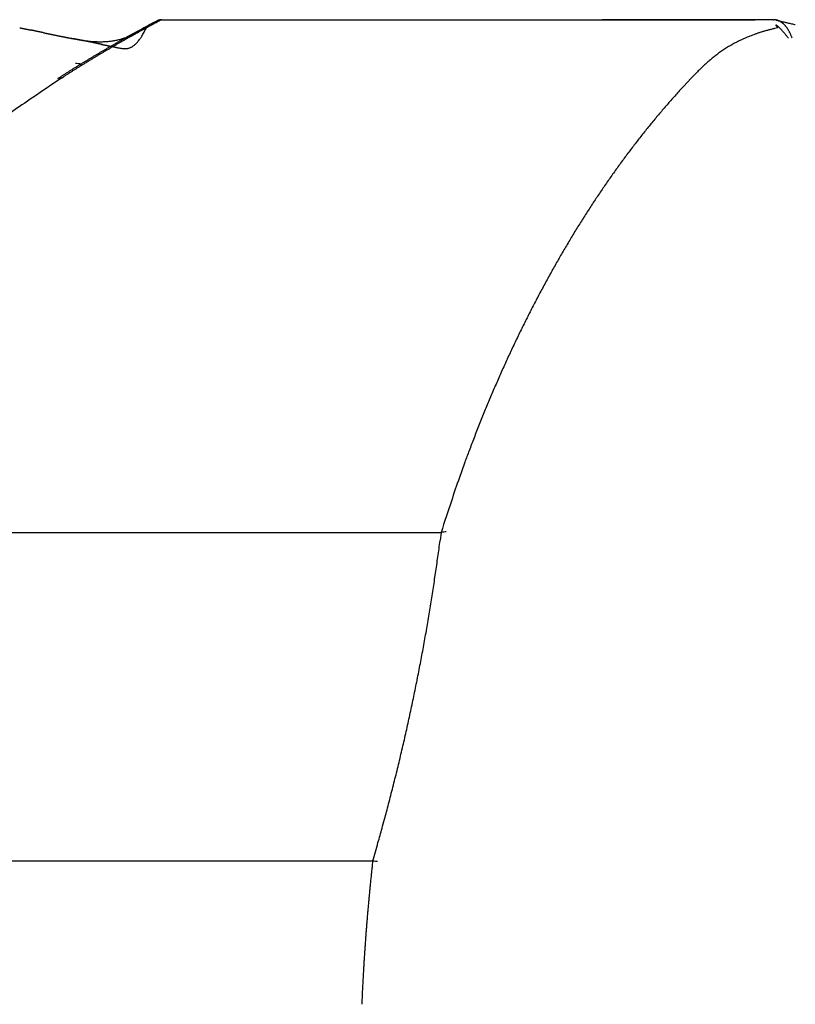
# Model space of a CAD drawing. Units: millimetres. Extents: x -1190 to -2, y 16 to 840.
# Drawn here: x -876 to -875, y 582 to 584 of the extents above; entities that cross this region are included whole.
import ezdxf

# ---------------------------------------------------------------- set-up
doc = ezdxf.new("R2010")
doc.units = ezdxf.units.MM
doc.header["$LTSCALE"] = 4
doc.layers.add('16', color=7, linetype='Continuous')

msp = doc.modelspace()

# ---------------------------------------------------------------- linework, layer by layer
at = {"layer": '16', "linetype": 'Continuous'}
for p, q in [((-875.8266, 583.84062), (-875.82635, 583.84074)), ((-875.81809, 583.84287), (-874.81752, 583.84287)), ((-874.78708, 583.84287), (-875.07548, 583.84287)), ((-874.78708, 583.84287), (-874.81752, 583.84287)), ((-874.78708, 583.84287), (-874.78573, 583.84286)), ((-874.78203, 583.84218), (-874.77566, 583.84066)), ((-876.00342, 583.81795), (-876.00023, 583.8173)), ((-874.77933, 583.82918), (-874.78487, 583.82795)), ((-875.95681, 583.80898), (-875.95232, 583.80806)), ((-875.99347, 583.74354), (-875.9933, 583.74364)), ((-875.99346, 583.74354), (-875.98936, 583.74617)), ((-875.98713, 583.74448), (-875.98296, 583.74715)), ((-874.92515, 583.74448), (-874.93834, 583.73042)), ((-876.67341, 582.97853), (-875.34701, 582.97853)), ((-875.34701, 582.97852), (-875.34877, 582.96476)), ((-875.46247, 582.42404), (-876.86132, 582.42404)), ((-875.46247, 582.42404), (-875.46335, 582.41606))]:
    msp.add_line(p, q, dxfattribs=at)
for centre, radius, start, end in [((-876.02658, 584.103), 0.32774, 302.5751, 304.18301), ((-874.96054, 582.17406), 1.8781, 118.04606, 118.21107), ((-876.14959, 583.9916), 0.3462, 330.66011, 332.52483), ((-873.06754, 578.69367), 5.83793, 118.352932, 118.394649), ((-875.05231, 582.34923), 1.68035, 117.80911, 118.09283), ((-874.97945, 582.22983), 1.81801, 118.07954, 118.25114), ((-873.72508, 579.85667), 4.50424, 117.81152, 117.95025), ((-875.0751, 582.40428), 1.61907, 117.70291, 117.99909), ((-873.80651, 580.01659), 4.32283, 117.73222, 117.87742), ((-875.81231, 583.81294), 0.03114, 116.31819, 116.81191), ((-875.81346, 583.81244), 0.03111, 113.49798, 114.00101), ((-875.81225, 583.81294), 0.03116, 115.38601, 115.896), ((-875.81323, 583.81439), 0.02943, 114.36653, 114.8806), ((-875.81423, 583.81371), 0.02966, 111.54131, 112.06151), ((-875.81304, 583.81525), 0.02872, 114.36018, 114.88695), ((-875.81404, 583.81573), 0.02788, 112.35266, 112.88707), ((-875.815, 583.81617), 0.02711, 110.28514, 110.82695), ((-875.81388, 583.81667), 0.02706, 112.34457, 112.89516), ((-875.81483, 583.81818), 0.0253, 111.09096, 111.65029), ((-875.81576, 583.81768), 0.02545, 108.15021, 108.71969), ((-875.81468, 583.81918), 0.02441, 111.0808, 111.66045), ((-875.8156, 583.81971), 0.0236, 108.88335, 109.47467), ((-875.81647, 583.82022), 0.02284, 106.62596, 107.22906), ((-875.81545, 583.82077), 0.02263, 108.87076, 109.48726), ((-875.81629, 583.82131), 0.02186, 106.61246, 107.24257), ((-875.81711, 583.82276), 0.02024, 104.93239, 105.57784), ((-875.81614, 583.82328), 0.02001, 107.31958, 107.98066), ((-875.81693, 583.82384), 0.01925, 104.91577, 105.59447), ((-875.81766, 583.82438), 0.01855, 102.45586, 103.15267), ((-875.81676, 583.82574), 0.01746, 105.587, 106.30379), ((-875.81824, 583.82625), 0.01662, 100.41574, 101.15285), ((-875.81737, 583.8268), 0.01626, 103.01216, 103.77283), ((-875.81801, 583.82736), 0.01559, 100.39134, 101.17725), ((-875.81789, 583.82857), 0.01442, 100.90475, 101.71512), ((-875.81846, 583.82898), 0.01392, 98.11455, 98.94698), ((-875.81769, 583.8296), 0.01343, 100.87497, 101.7449), ((-875.81888, 583.83036), 0.01251, 95.25039, 96.1708), ((-875.81808, 583.83111), 0.01186, 98.50813, 99.43712), ((-875.81846, 583.83074), 0.01218, 95.55968, 96.45834), ((-875.819, 583.83288), 0.01001, 92.66375, 93.69591), ((-875.81892, 583.83445), 0.00845, 92.36743, 93.65814), ((-875.81862, 583.83283), 0.01008, 92.6674, 93.69226), ((-875.81739, 583.81845), 0.0245, 93.6383, 93.98985), ((-875.81885, 583.83578), 0.00713, 89.23613, 90.76387), ((-875.81881, 583.83713), 0.00578, 86.58627, 89.46387), ((-875.81941, 583.82888), 0.01404, 84.60729, 86.12178), ((-874.78655, 583.81844), 0.02443, 84.98073, 88.08282), ((-874.78662, 583.81925), 0.02362, 81.43596, 84.6371), ((-874.78651, 583.81997), 0.0229, 78.18648, 81.44026), ((-874.78266, 583.83388), 0.00017, 147.00966, 223.871), ((-874.78252, 583.83369), 0.000398, 113.25037, 134.12976), ((-874.7822, 583.8338), 0.000586, 183.67407, 210.53139), ((-874.77774, 583.83532), 0.00528, 200.04857, 203.55425), ((-874.78293, 583.83238), 0.00169, 73.74964, 81.72082), ((-874.77976, 583.83471), 0.0032, 208.13053, 222.44297), ((-874.78422, 583.82994), 0.00444, 61.76463, 66.50266), ((-874.78666, 583.82554), 0.00947, 58.32121, 61.33175), ((-874.77102, 583.84041), 0.0136, 215.29808, 222.73202), ((-874.78648, 583.82002), 0.02285, 74.98324, 78.23176), ((-874.79122, 583.81928), 0.01719, 54.25083, 56.35886), ((-874.79735, 583.81115), 0.02737, 52.18052, 53.77971), ((-874.78648, 583.81997), 0.02289, 71.76604, 75.00512), ((-874.80447, 583.80261), 0.03849, 50.27602, 51.59882), ((-874.81266, 583.79259), 0.05143, 49.26915, 50.39169), ((-874.78673, 583.81974), 0.02319, 68.14665, 71.36011), ((-874.82157, 583.78258), 0.06483, 48.07542, 49.07725), ((-874.78671, 583.81934), 0.02356, 65.38878, 68.56023), ((-874.787, 583.81872), 0.02425, 62.27091, 65.37851), ((-874.78723, 583.81794), 0.02504, 59.59723, 62.62961), ((-873.32073, 589.96197), 6.29184, 256.629883, 256.689874), ((-874.78781, 583.817), 0.02614, 56.61322, 59.5569), ((-874.78856, 583.8159), 0.02748, 53.72237, 56.56872), ((-874.78931, 583.81485), 0.02877, 51.01004, 53.75123), ((-874.79049, 583.81346), 0.03059, 48.30422, 50.93562), ((-874.79167, 583.81171), 0.03268, 46.2789, 48.79818), ((-873.51945, 589.12811), 5.43463, 256.70475, 256.77461), ((-874.79309, 583.81028), 0.03469, 43.79709, 46.20291), ((-874.79477, 583.80853), 0.03712, 41.67134, 43.96537), ((-874.79672, 583.80665), 0.03982, 39.63252, 41.81579), ((-874.79923, 583.80496), 0.04283, 37.16035, 39.23702), ((-873.28084, 590.14088), 6.47513, 256.769465, 256.82836), ((-871.22505, 598.89275), 15.46521, 256.800864, 256.825712), ((-875.18065, 587.9992), 4.26114, 258.12279, 258.14175), ((-875.3077, 587.38778), 3.63666, 258.12116, 258.14338), ((-875.41266, 586.90354), 3.14119, 258.2023, 258.2282), ((-875.48232, 586.54306), 2.77408, 258.11771, 258.14683), ((-875.54355, 586.26232), 2.48675, 258.19889, 258.23161), ((-875.5888, 586.0226), 2.24285, 258.11426, 258.15028), ((-875.63218, 585.82367), 2.03926, 258.1953, 258.2352), ((-875.62206, 585.85059), 2.06768, 258.11273, 258.15181), ((-875.56537, 586.21227), 2.43336, 258.59413, 258.62751), ((-875.45224, 586.66535), 2.89994, 258.20122, 258.22928), ((-875.30443, 587.4933), 3.7407, 258.59996, 258.62168), ((-875.01473, 588.71306), 4.99384, 258.12418, 258.14036), ((-874.43874, 591.77652), 8.11054, 258.605812, 258.615829), ((-872.38141, 601.2303), 17.78506, 258.129997, 258.13454), ((-885.78267, 535.44767), 49.3492, 78.609997, 78.611643), ((-878.26947, 572.81794), 11.23117, 78.526878, 78.534061), ((-877.26696, 577.9612), 5.99142, 78.125526, 78.139011), ((-876.88104, 579.64675), 4.26264, 78.52101, 78.53993), ((-876.69957, 580.6475), 3.24586, 78.11982, 78.14471), ((-876.55004, 581.26396), 2.61189, 78.51503, 78.54591), ((-876.46156, 581.78136), 2.0873, 78.02891, 78.06734), ((-876.425, 581.93357), 1.93082, 78.11135, 78.15319), ((-876.40942, 581.94951), 1.91205, 78.42804, 78.46994), ((-876.45855, 581.79018), 2.07806, 77.94363, 77.98197), ((-876.57444, 581.22106), 2.65884, 78.03304, 78.06321), ((-876.72605, 580.49805), 3.39758, 78.03632, 78.05993), ((-876.96631, 579.23057), 4.68741, 78.35788, 78.37485), ((-877.54635, 576.66204), 7.32031, 77.957356, 77.96824), ((-880.40072, 563.26936), 21.0138, 77.960902, 77.964693), ((-869.28646, 615.61681), 32.50054, 258.046891, 258.049359), ((-874.32501, 592.03214), 8.38384, 258.361621, 258.371111), ((-874.95744, 588.77643), 5.0676, 257.95494, 257.97066), ((-875.28256, 587.24507), 3.50211, 257.95142, 257.97417), ((-875.45861, 586.50541), 2.74206, 258.35186, 258.38087), ((-875.54997, 585.97769), 2.20682, 257.94475, 257.98085), ((-875.62886, 585.66466), 1.88427, 258.34526, 258.38748), ((-875.67959, 585.42306), 1.6374, 258.42453, 258.47346), ((-875.69154, 585.34641), 1.55991, 258.34087, 258.39187), ((-875.67736, 585.40839), 1.62347, 258.34186, 258.39087), ((-875.66396, 585.47868), 1.69502, 258.42536, 258.47263), ((-875.64831, 585.53569), 1.75402, 258.34369, 258.38904), ((-875.63318, 585.6154), 1.83514, 258.42716, 258.47082), ((-874.1341, 592.93888), 9.31052, 258.437743, 258.457717), ((-875.62869, 585.69753), 1.91655, 258.83014, 258.87188), ((-875.59737, 585.76236), 1.98629, 258.34634, 258.38639), ((-875.59112, 585.87378), 2.09675, 258.83193, 258.87009), ((-874.14117, 592.88808), 9.25933, 258.437688, 258.457773), ((-875.55539, 585.96816), 2.19632, 258.43075, 258.46723), ((-875.5466, 586.08523), 2.31283, 258.83371, 258.86831), ((-874.16425, 592.89871), 9.26516, 258.610756, 258.630816), ((-875.52255, 586.2), 2.43008, 258.83455, 258.86747), ((-875.49278, 586.34387), 2.577, 258.83549, 258.86653), ((-874.11565, 592.95173), 9.3268, 258.402333, 258.422211), ((-875.46325, 586.46701), 2.70352, 258.75642, 258.7858), ((-875.42611, 586.66776), 2.90766, 258.83725, 258.86477), ((-875.38877, 586.85001), 3.09369, 258.83808, 258.86394), ((-874.18092, 592.75488), 9.12089, 258.575673, 258.595988), ((-874.8381, 581.94838), 2.13481, 119.00152, 119.13079), ((-875.92405, 583.94357), 0.13846, 290.34762, 291.79784), ((-874.824, 581.94371), 2.14363, 119.18373, 119.31392), ((-874.80829, 581.901), 2.19071, 118.95704, 119.08265), ((-875.92039, 583.93324), 0.12751, 291.99123, 293.61452), ((-875.91371, 583.91701), 0.10996, 293.8148, 295.77797), ((-874.84628, 581.98148), 2.0998, 119.02234, 119.15536), ((-874.74348, 581.78227), 2.32598, 118.82066, 118.93797), ((-875.92559, 583.94696), 0.14211, 294.8404, 296.27953), ((-874.82257, 581.93738), 2.14986, 118.8753, 119.00473), ((-874.83126, 581.93562), 2.1493, 118.61166, 118.7411), ((-876.06057, 584.22172), 0.44823, 296.19949, 296.61623), ((-874.76023, 581.82314), 2.28, 118.73986, 118.86088), ((-874.97782, 582.20753), 1.84042, 118.50566, 118.65988), ((-875.91691, 583.92559), 0.11921, 298.6527, 300.73881), ((-874.84774, 581.98579), 2.09531, 118.64641, 118.78017), ((-874.7679, 581.82479), 2.27695, 118.434, 118.5511), ((-875.91329, 583.9209), 0.11332, 300.37864, 303.87788), ((-875.91269, 583.85148), 0.071, 325.27848, 328.99702), ((-874.98901, 582.24726), 1.79812, 118.53061, 118.69031), ((-872.9945, 578.57128), 5.98238, 118.492559, 118.532886), ((-875.93077, 583.86465), 0.0933, 327.78458, 332.77811), ((-874.79362, 581.88423), 2.2104, 118.36429, 118.48572), ((-874.73094, 583.57377), 0.2596, 111.12085, 112.16802), ((-874.728, 583.56625), 0.26767, 110.09474, 111.12844), ((-874.72586, 583.55877), 0.27542, 108.95398, 109.97776), ((-874.7224, 583.54901), 0.28579, 107.96798, 108.97413), ((-874.71961, 583.53931), 0.29587, 106.9123, 107.90268), ((-874.71615, 583.52908), 0.30666, 106.00163, 106.97588), ((-874.71394, 583.5199), 0.3161, 104.96031, 105.92687), ((-874.70952, 583.50345), 0.33313, 104.02943, 104.96386), ((-874.70365, 583.47802), 0.35923, 103.06803, 103.95548), ((-874.71391, 583.88556), 0.08637, 219.02063, 220.75853), ((-874.83088, 583.77289), 0.07826, 46.83727, 47.74395), ((-874.83929, 583.76371), 0.09071, 46.07287, 46.92622), ((-874.84835, 583.75532), 0.10304, 44.87645, 45.68253), ((-874.8551, 583.7479), 0.11306, 44.34599, 45.13076), ((-874.86231, 583.74146), 0.12273, 43.37864, 44.14141), ((-874.86753, 583.73614), 0.13017, 42.74221, 43.50203), ((-874.87325, 583.73102), 0.13784, 41.9396, 42.69285), ((-874.87682, 583.72773), 0.1427, 41.20228, 41.96454), ((-874.87946, 583.72529), 0.1463, 40.4722, 41.23855), ((-874.8815, 583.72375), 0.14885, 39.62957, 40.41372), ((-874.88272, 583.72293), 0.15031, 38.77537, 39.57194), ((-874.88269, 583.7221), 0.1508, 38.20753, 39.02935), ((-874.8015, 583.80261), 0.04606, 35.8112, 37.78409), ((-874.88339, 583.72255), 0.15108, 37.06924, 37.91045), ((-874.80402, 583.80079), 0.04917, 33.93793, 35.81273), ((-874.80752, 583.79858), 0.05332, 32.03256, 33.8121), ((-874.8107, 583.7963), 0.05722, 30.58459, 32.27454), ((-874.81452, 583.79399), 0.06169, 29.02411, 30.63006), ((-874.81823, 583.79167), 0.06605, 27.69016, 29.21951), ((-874.82254, 583.78957), 0.07085, 26.12568, 27.57595), ((-874.82781, 583.78655), 0.07691, 25.04431, 26.4171), ((-874.83209, 583.78477), 0.08154, 23.58276, 24.90059), ((-874.83574, 583.78295), 0.08562, 22.44045, 23.72078), ((-874.84362, 583.77998), 0.09403, 21.0987, 22.28564), ((-875.34092, 587.08555), 3.33404, 258.83901, 258.86301), ((-875.29195, 587.32681), 3.58021, 258.83984, 258.86218), ((-874.27464, 592.24764), 8.60513, 258.539928, 258.561396), ((-875.22772, 587.61759), 3.87793, 258.76087, 258.78135), ((-875.19074, 587.98031), 4.24106, 259.24472, 259.26356), ((-875.22512, 587.60948), 3.87062, 258.73568, 258.78352), ((-875.06907, 588.43612), 4.71168, 258.84252, 258.8595), ((-874.96991, 588.89473), 5.18081, 258.76344, 258.77878), ((-874.87193, 589.63776), 5.92891, 259.247405, 259.260881), ((-875.63686, 585.51577), 1.73682, 258.67179, 258.77809), ((-874.66822, 590.44846), 6.76354, 258.845096, 258.856925), ((-874.48032, 591.62886), 7.95812, 259.172004, 259.181973), ((-875.75281, 584.95396), 1.16318, 258.99486, 259.15339), ((-874.11385, 593.17816), 9.54893, 258.766948, 258.775268), ((-873.66455, 595.96992), 12.37516, 259.250915, 259.257371), ((-875.81227, 584.64), 0.84364, 259.10681, 259.32459), ((-872.74943, 600.03651), 16.54167, 258.768707, 258.773509), ((-870.89184, 610.36979), 27.03954, 259.175522, 259.178456), ((-875.84205, 584.47971), 0.68062, 259.28883, 259.55945), ((-864.27783, 644.95876), 62.25518, 259.1763516, 259.1776259), ((-901.6896, 454.24248), 132.09695, 78.7708075, 78.7714089), ((-882.53066, 549.46771), 34.9647, 79.175854, 79.178123), ((-875.86668, 584.35649), 0.55498, 259.75425, 260.08455), ((-879.55022, 565.18826), 18.96414, 79.096656, 79.100809), ((-878.61545, 570.44651), 13.62422, 78.768193, 78.774024), ((-875.88001, 584.28147), 0.47878, 260.1108, 260.49444), ((-877.88908, 573.7988), 10.19483, 79.094869, 79.102596), ((-877.54188, 575.59432), 8.36605, 79.094025, 79.10344), ((-875.89168, 584.2156), 0.41189, 260.5814, 261.02529), ((-877.32449, 576.9785), 6.9659, 78.684406, 78.695729), ((-877.1006, 577.87103), 6.04695, 79.092219, 79.105246), ((-876.95214, 578.63461), 5.26908, 79.09126, 79.10621), ((-875.8991, 584.17228), 0.36794, 261.11401, 261.61173), ((-876.88245, 579.1677), 4.73255, 78.68173, 78.6984), ((-876.75355, 579.68201), 4.20302, 79.01005, 79.02865), ((-875.90503, 584.13125), 0.32649, 261.59069, 262.14911), ((-880.7806, 560.31421), 23.98485, 78.376257, 78.386695), ((-876.6839, 580.03381), 3.84439, 79.00918, 79.02952), ((-876.64394, 580.36502), 3.51172, 78.59671, 78.61902), ((-875.90876, 584.10316), 0.29815, 262.12281, 262.73541), ((-876.56817, 580.61593), 3.25087, 79.00732, 79.03138), ((-876.51976, 580.85826), 3.00376, 79.00633, 79.03237), ((-879.81851, 565.1358), 19.06832, 78.276351, 78.288779), ((-876.50245, 581.06708), 2.79557, 78.51057, 78.53838), ((-875.91341, 584.07602), 0.27064, 262.98495, 263.6585), ((-876.44451, 581.2318), 2.62272, 79.00444, 79.03426), ((-876.43288, 581.39611), 2.45928, 78.50866, 78.54028), ((-879.45699, 566.67625), 17.48659, 78.397724, 78.410602), ((-875.91574, 584.05562), 0.25011, 263.67427, 264.40211), ((-876.38514, 581.55762), 2.29155, 78.84029, 78.87393), ((-876.37702, 581.65769), 2.19183, 78.50674, 78.54221), ((-876.35146, 581.79206), 2.05506, 78.42109, 78.45865), ((-875.91749, 584.03611), 0.23052, 264.36217, 265.15089), ((-879.93535, 564.60891), 19.60797, 78.232533, 78.243427), ((-876.31661, 581.88456), 1.95751, 78.83742, 78.8768), ((-876.31123, 581.97531), 1.86747, 78.4192, 78.46054), ((-875.91976, 584.02184), 0.21611, 265.42883, 266.2715), ((-880.24113, 562.7578), 21.48268, 78.431544, 78.440991), ((-876.3142, 581.95404), 1.88891, 78.41944, 78.4603), ((-876.3439, 581.81732), 2.02881, 78.33514, 78.37291), ((-875.92017, 584.00724), 0.20151, 266.1185, 267.02144), ((-876.37465, 581.66151), 2.18762, 78.33651, 78.37154), ((-880.85679, 560.04588), 24.26304, 78.283573, 78.291483), ((-876.41667, 581.45101), 2.40227, 78.33808, 78.36998), ((-876.44198, 581.22614), 2.62769, 78.75964, 78.78876), ((-875.92127, 583.99592), 0.19016, 267.17367, 268.12962), ((-876.52527, 580.93295), 2.9316, 78.25394, 78.27989), ((-881.89652, 555.15504), 29.26313, 78.228591, 78.234831), ((-876.59655, 580.58323), 3.2885, 78.25535, 78.27848), ((-875.92194, 583.98478), 0.179, 268.22753, 269.24247), ((-876.70264, 580.06587), 3.81663, 78.25695, 78.27688), ((-885.45878, 537.69716), 47.08064, 78.31522, 78.318886), ((-876.83104, 579.44112), 4.45444, 78.25838, 78.27545), ((-877.04315, 578.41333), 5.50388, 78.26, 78.27383), ((-875.92164, 583.97667), 0.17089, 269.10656, 270.17275), ((-907.19046, 432.31283), 154.68232, 78.3370717, 78.3381345), ((-877.33304, 577.01102), 6.93584, 78.261432, 78.2724), ((-877.90638, 574.31752), 9.68966, 78.174615, 78.182408), ((-875.92259, 583.96855), 0.16278, 270.51602, 271.63905), ((-862.53728, 648.52274), 66.09048, 258.3165762, 258.318931), ((-879.156, 568.22082), 15.91308, 78.264526, 78.269306), ((-889.51774, 518.82813), 66.3809, 78.1779429, 78.1790804), ((-870.88726, 608.27205), 24.98284, 258.382575, 258.388499), ((-864.18994, 639.83227), 57.24555, 258.177852, 258.179171), ((-875.92221, 583.96191), 0.15613, 271.56856, 272.74006), ((-871.33321, 606.36282), 23.02297, 258.516383, 258.519634), ((-873.17183, 597.01974), 13.50101, 258.273966, 258.284411), ((-873.99091, 593.06384), 9.46119, 258.262896, 258.270936), ((-875.92203, 583.95572), 0.14994, 272.78545, 274.01044), ((-874.91784, 588.52969), 4.83331, 258.10329, 258.1194), ((-874.13805, 592.44361), 8.82404, 258.394079, 258.409258), ((-874.75979, 589.5161), 5.83133, 258.595023, 258.607451), ((-890.09917, 516.9973), 68.29232, 78.0086804, 78.0096496), ((-875.92167, 583.95067), 0.14488, 274.01023, 275.27992), ((-874.67662, 589.80115), 6.12725, 258.37806, 258.398967), ((-875.28797, 586.78408), 3.04889, 258.21789, 258.24553), ((-875.48718, 585.88411), 2.12724, 258.56064, 258.62192), ((-874.98717, 588.2946), 4.58903, 258.41458, 258.44135), ((-875.9215, 583.946), 0.14022, 275.38664, 276.7057), ((-874.79094, 589.20348), 5.5188, 258.33428, 258.36512), ((-875.20279, 587.24431), 3.51684, 258.45425, 258.48767), ((-874.8105, 581.90466), 2.18646, 119.96213, 120.08834), ((-875.92124, 583.94237), 0.13658, 276.77523, 278.13337), ((-875.35154, 586.53055), 2.78775, 258.5557, 258.59617), ((-874.81095, 581.91502), 2.17502, 120.01488, 120.14365), ((-874.81078, 581.90238), 2.1883, 119.79973, 119.92593), ((-875.92077, 583.93914), 0.13331, 278.1261, 279.52665), ((-874.80789, 581.91504), 2.17653, 119.95616, 120.08507), ((-875.92064, 583.93693), 0.13111, 279.63421, 281.06913), ((-874.81237, 581.90693), 2.18356, 119.69647, 119.82281), ((-875.91988, 583.93447), 0.12855, 280.94617, 282.42088), ((-874.81333, 581.92329), 2.16667, 119.81149, 119.94049), ((-874.81498, 581.90875), 2.18069, 119.5341, 119.66071), ((-875.9201, 583.93382), 0.12796, 282.58117, 284.07668), ((-874.81571, 581.92509), 2.16393, 119.65114, 119.7804), ((-874.81298, 581.907), 2.1832, 119.43074, 119.55708), ((-875.92031, 583.93323), 0.12744, 284.22995, 285.74259), ((-874.81917, 581.93326), 2.15511, 119.54891, 119.67857), ((-874.80698, 581.8981), 2.19389, 119.32741, 119.453), ((-875.91968, 583.93187), 0.12597, 285.63567, 287.18146), ((-875.91908, 583.92931), 0.12334, 287.26599, 288.86868), ((-874.81815, 581.92912), 2.15921, 119.38892, 119.51843), ((-874.81674, 581.90817), 2.18034, 119.10668, 119.23338), ((-875.92023, 583.93386), 0.12802, 288.69801, 290.25514), ((-874.81325, 581.92693), 2.16354, 119.34461, 119.4735), ((-875.88178, 583.82031), 0.02671, 300.69562, 305.56385), ((-875.88422, 583.82439), 0.03145, 304.86819, 309.25262), ((-875.88901, 583.83049), 0.03921, 309.02866, 312.8001), ((-875.89091, 583.83215), 0.04171, 313.16394, 317.11761), ((-875.89143, 583.83294), 0.04264, 316.8148, 321.17861), ((-875.90879, 583.85002), 0.06691, 319.1048, 321.83608), ((-876.08411, 583.98926), 0.29079, 321.61174, 322.20258), ((-874.74465, 583.60376), 0.22663, 120.74862, 121.79574), ((-874.74464, 583.60335), 0.22699, 119.63811, 120.69795), ((-874.7436, 583.60194), 0.22872, 118.62727, 119.69152), ((-874.74326, 583.59999), 0.2306, 117.39607, 118.46754), ((-874.74147, 583.59755), 0.23359, 116.44066, 117.5113), ((-874.73986, 583.59402), 0.23747, 115.33706, 116.40971), ((-874.73795, 583.58998), 0.24194, 114.26828, 115.33529), ((-874.7357, 583.58537), 0.24706, 113.24018, 114.30452), ((-874.73377, 583.5796), 0.25313, 112.07379, 113.12809), ((-874.881, 583.72408), 0.14825, 36.28132, 37.15398), ((-874.85472, 583.77517), 0.10612, 20.2971, 21.36001), ((-874.80241, 581.88754), 2.20532, 120.79933, 120.92493), ((-874.80383, 581.8917), 2.20103, 120.69743, 120.82315), ((-874.79707, 581.89104), 2.20269, 120.77988, 120.90773), ((-874.80513, 581.89566), 2.19695, 120.59533, 120.72114), ((-874.79863, 581.9002), 2.19403, 120.73938, 120.86738), ((-874.80637, 581.89499), 2.1969, 120.43268, 120.55859), ((-874.80014, 581.90033), 2.19315, 120.57915, 120.70729), ((-874.80745, 581.89863), 2.19322, 120.33027, 120.45626), ((-874.80169, 581.90503), 2.18831, 120.47847, 120.60676), ((-874.80862, 581.89786), 2.19329, 120.16776, 120.29384), ((-874.80316, 581.90514), 2.18747, 120.31839, 120.44682), ((-874.80976, 581.9016), 2.18948, 120.06504, 120.19121), ((-874.80481, 581.91449), 2.17856, 120.27648, 120.40508), ((-875.4536, 585.9915), 2.23917, 258.42902, 258.4776), ((-875.51608, 585.67525), 1.91681, 258.41916, 258.47439), ((-875.56626, 585.46605), 1.70182, 258.72248, 258.78289), ((-875.62003, 585.18683), 1.41748, 258.71928, 258.78975), ((-875.67769, 584.90785), 1.13261, 258.90754, 258.99465), ((-875.6566, 584.99264), 1.21988, 258.78211, 258.86206), ((-875.4778, 585.92829), 2.17245, 259.00218, 259.04651), ((-875.71986, 584.67664), 0.89761, 259.03492, 259.14283), ((-875.82852, 584.12267), 0.3331, 259.55092, 259.83939), ((-875.86275, 583.9352), 0.14253, 260.08741, 260.76413), ((-875.87561, 583.86404), 0.07024, 261.80825, 263.18228), ((-875.87843, 583.84335), 0.04936, 263.58019, 265.53915), ((-875.87965, 583.83172), 0.03768, 266.00318, 268.57641), ((-875.88028, 583.82565), 0.03159, 269.45411, 272.55606), ((-875.88019, 583.82115), 0.0271, 272.79131, 276.46183), ((-875.88017, 583.81862), 0.02458, 277.08746, 281.19582), ((-875.88007, 583.81721), 0.02318, 281.61825, 286.15109), ((-875.88, 583.81694), 0.0229, 286.16813, 290.89372), ((-875.8804, 583.81763), 0.02369, 291.19704, 296.02886), ((-875.88089, 583.81883), 0.02498, 295.84127, 300.68674), ((-874.73375, 583.58751), 0.24621, 127.53968, 128.44325), ((-874.73759, 583.59251), 0.23991, 126.6102, 127.54115), ((-874.73988, 583.59629), 0.23551, 125.75085, 126.70995), ((-874.7419, 583.59844), 0.23258, 124.6794, 125.65883), ((-874.74356, 583.60187), 0.22882, 123.82266, 124.82626), ((-874.74442, 583.60249), 0.22783, 122.70993, 123.72902), ((-874.74483, 583.60362), 0.22665, 121.73835, 122.77565), ((-872.96368, 607.02625), 23.44909, 262.650009, 262.674497), ((-874.79245, 581.86953), 2.22587, 121.52962, 121.65442), ((-874.78231, 581.87766), 2.2218, 121.81853, 121.94548), ((-874.78974, 581.87439), 2.22314, 121.52954, 121.6545), ((-874.78371, 581.87296), 2.22505, 121.59722, 121.72428), ((-874.79609, 581.87907), 2.21584, 121.32772, 121.45282), ((-874.7852, 581.88196), 2.21661, 121.55916, 121.68635), ((-874.79781, 581.87911), 2.21491, 121.16498, 121.29022), ((-874.79113, 581.88186), 2.2136, 121.29965, 121.42696), ((-874.79941, 581.88354), 2.21029, 121.06361, 121.18898), ((-874.78814, 581.88192), 2.2151, 121.23906, 121.3665), ((-874.80098, 581.88792), 2.20574, 120.96203, 121.08752), ((-874.79408, 581.89088), 2.20436, 121.10016, 121.22774), ((-874.79113, 581.891), 2.20579, 121.03979, 121.16751), ((-874.69954, 583.54574), 0.3002, 132.95288, 133.69008), ((-874.69237, 583.53751), 0.31111, 132.18966, 132.88701), ((-874.69159, 583.53761), 0.31155, 131.62064, 132.30822), ((-874.70983, 583.55742), 0.28463, 130.76228, 131.52411), ((-874.71928, 583.56968), 0.26917, 130.13003, 130.94227), ((-874.72494, 583.57626), 0.2605, 129.27019, 130.11054), ((-874.72823, 583.58066), 0.25501, 128.45895, 129.32497), ((-874.77291, 581.84707), 2.25529, 122.51776, 122.64138), ((-874.77951, 581.84731), 2.25154, 122.25571, 122.37946), ((-874.76893, 581.85566), 2.24757, 122.56783, 122.69405), ((-874.77714, 581.85267), 2.24829, 122.25562, 122.37955), ((-874.77525, 581.86054), 2.24006, 122.37243, 122.4988), ((-874.78415, 581.85824), 2.23983, 122.05596, 122.18009), ((-874.7768, 581.86054), 2.23923, 122.21239, 122.33889), ((-874.78179, 581.85901), 2.24044, 121.9932, 122.11752), ((-874.77803, 581.86458), 2.23516, 122.11426, 122.24085), ((-874.78847, 581.86413), 2.23256, 121.79289, 121.91737), ((-874.77944, 581.8689), 2.23075, 122.0159, 122.1426), ((-874.79051, 581.8692), 2.22716, 121.69237, 121.81702), ((-874.78084, 581.86869), 2.23018, 121.85585, 121.98267), ((-874.10457, 582.95424), 1.13922, 135.65678, 136.07932), ((-874.62097, 583.46317), 0.4142, 135.18689, 136.07508), ((-874.64851, 583.49085), 0.37516, 134.58393, 135.22217), ((-874.43944, 583.27341), 0.67679, 133.99207, 134.26806), ((-874.65391, 583.49501), 0.3684, 133.3716, 133.93262), ((-873.82979, 580.50433), 3.89264, 123.65631, 124.51436), ((-875.98958, 583.73774), 0.00697, 120.56308, 122.29606), ((-875.99007, 583.73818), 0.00634, 117.02874, 118.7658), ((-875.98989, 583.73793), 0.00666, 115.69891, 117.43119), ((-875.98968, 583.73797), 0.00671, 115.70563, 117.42447), ((-875.99014, 583.73767), 0.00681, 109.37253, 111.07718), ((-875.98959, 583.73768), 0.007, 111.98936, 113.67795), ((-875.98972, 583.73768), 0.00695, 109.38991, 111.05981), ((-875.98984, 583.73766), 0.00693, 106.70142, 108.34972), ((-875.98962, 583.73727), 0.00736, 105.88677, 107.51171), ((-875.98974, 583.73722), 0.00738, 103.23636, 104.83613), ((-875.9895, 583.73678), 0.00787, 102.60633, 104.17866), ((-875.98927, 583.73705), 0.00766, 103.26475, 104.80773), ((-875.98978, 583.73657), 0.00803, 97.37309, 98.88712), ((-875.98916, 583.73646), 0.00824, 100.04149, 101.52711), ((-875.98931, 583.73629), 0.00838, 97.40507, 98.85513), ((-875.98947, 583.73567), 0.00898, 94.48973, 95.89913), ((-875.98924, 583.73556), 0.00912, 94.5004, 95.88846), ((-875.98943, 583.73552), 0.00914, 91.91206, 93.29307), ((-875.98918, 583.73459), 0.01008, 91.83503, 93.14408), ((-875.98939, 583.73412), 0.01055, 89.40266, 90.59734), ((-875.98917, 583.73439), 0.01028, 89.3589, 90.6411), ((-875.98932, 583.73536), 0.00931, 86.87468, 88.35343), ((-875.98922, 583.73261), 0.01206, 86.96343, 88.05746), ((-875.98998, 583.71311), 0.03157, 87.0829, 87.46448), ((-875.9894, 583.73419), 0.0105, 82.91856, 84.40105), ((-875.98908, 583.73462), 0.01004, 82.00362, 84.41844), ((-875.99145, 583.71671), 0.0281, 81.15748, 82.29074), ((-873.95995, 582.82581), 1.33251, 138.07933, 138.92098), ((-873.98099, 582.84397), 1.30473, 137.2026, 138.05557), ((-875.22347, 582.49978), 1.45886, 123.81807, 125.56735), ((-873.93569, 582.80419), 1.36501, 138.90615, 139.73363), ((-873.90756, 582.77988), 1.40219, 139.71829, 140.53028), ((-873.87975, 582.75596), 1.43886, 140.49911, 141.29652), ((-873.85202, 582.73499), 1.47361, 141.33426, 142.11828), ((-873.82286, 582.71139), 1.51111, 142.09076, 142.86143), ((-873.79468, 582.68877), 1.54724, 142.82391, 143.58186), ((-873.76456, 582.66745), 1.58413, 143.60808, 144.35353), ((-873.73421, 582.64508), 1.62184, 144.33601, 145.0697), ((-873.7034, 582.62321), 1.65961, 145.0599, 145.78196), ((-873.67329, 582.60188), 1.69651, 145.75814, 146.46929), ((-873.64114, 582.58113), 1.73477, 146.48437, 147.18471), ((-873.60985, 582.56099), 1.77198, 147.18574, 147.87599), ((-873.57819, 582.5398), 1.81006, 147.84103, 148.52126), ((-873.5459, 582.52098), 1.84742, 148.54635, 149.21727), ((-873.5132, 582.50021), 1.88615, 149.18362, 149.84527), ((-873.48083, 582.48187), 1.92335, 149.85728, 150.51032), ((-873.44915, 582.46343), 1.96, 150.49693, 151.14146), ((-873.41642, 582.44588), 1.99714, 151.15358, 151.79032), ((-873.38364, 582.42687), 2.03502, 151.75501, 152.38375), ((-873.3501, 582.41023), 2.07245, 152.4059, 153.02711), ((-873.31849, 582.39362), 2.10815, 153.0144, 153.62881), ((-873.29086, 582.37982), 2.13904, 153.62645, 154.23536), ((-873.25365, 582.36176), 2.1804, 154.23305, 154.83379), ((-873.21003, 582.34126), 2.2286, 154.83357, 155.4247), ((-873.19523, 582.33344), 2.24531, 155.40033, 155.99057), ((-873.20185, 582.3376), 2.23757, 156.01878, 156.61547), ((-873.11915, 582.30064), 2.32814, 156.58859, 157.1626), ((-872.94735, 582.22825), 2.51458, 157.16176, 157.69303), ((-873.10365, 582.29555), 2.34443, 157.76461, 158.34665), ((-873.38679, 582.40788), 2.03982, 158.34467, 159.03331), ((-872.90515, 582.21114), 2.55999, 158.77895, 159.29569), ((-868.84701, 580.67411), 6.89945, 159.270541, 159.444386), ((-873.29021, 582.36627), 2.14514, 160.09443, 160.81943), ((-873.46664, 582.42563), 1.95901, 160.76407, 161.99614), ((-870.25876, 581.33543), 5.34697, 161.51046, 162.10387), ((-875.31484, 582.72905), 0.25153, 96.25196, 97.3485), ((-875.3302, 582.88039), 0.09943, 94.81079, 96.94851), ((-878.83862, 583.41901), 3.51929, 352.35771, 352.58384), ((-878.86484, 583.42176), 3.54564, 351.92033, 352.14534), ((-878.85513, 583.42209), 3.53606, 352.11845, 352.3438), ((-878.86569, 583.42271), 3.54661, 351.68172, 351.90697), ((-878.86987, 583.42411), 3.55095, 351.44386, 351.66913), ((-878.87447, 583.42301), 3.55534, 351.24715, 351.47243), ((-878.87724, 583.42455), 3.55831, 351.0042, 351.22943), ((-878.88529, 583.42463), 3.56626, 350.57277, 350.7981), ((-878.88056, 583.42576), 3.56177, 350.76798, 350.9933), ((-878.88863, 583.42579), 3.56974, 350.33778, 350.5632), ((-878.89068, 583.42714), 3.57199, 350.09656, 350.322), ((-878.89371, 583.42819), 3.57516, 349.86273, 350.0883), ((-878.89553, 583.42945), 3.57718, 349.62237, 349.84798), ((-878.89996, 583.42904), 3.58146, 349.19014, 349.41595), ((-878.89837, 583.42787), 3.57969, 349.42967, 349.65542), ((-878.90252, 583.42988), 3.58413, 348.95862, 349.1846), ((-878.90397, 583.42843), 3.58528, 348.75973, 348.9858), ((-878.90397, 583.43174), 3.58592, 348.48172, 348.70796), ((-878.9075, 583.43014), 3.58907, 348.2916, 348.51796), ((-878.90835, 583.43167), 3.59021, 347.81726, 348.04394), ((-878.90662, 583.43065), 3.58831, 348.05418, 348.28078), ((-878.91217, 583.43257), 3.59414, 347.58932, 347.81611), ((-878.90791, 583.43024), 3.58948, 347.38385, 347.61095), ((-878.90332, 583.42918), 3.58476, 347.1567, 347.38447), ((-878.91288, 583.43436), 3.59524, 346.88268, 347.11003), ((-878.9035, 583.433), 3.58581, 346.41346, 346.64185), ((-878.93132, 583.43469), 3.61327, 346.71767, 346.94388), ((-878.8395, 583.41346), 3.51901, 346.24454, 346.47793), ((-878.92379, 583.43611), 3.60628, 345.98659, 346.21344), ((-879.15538, 583.49425), 3.84505, 345.76986, 345.98175), ((-878.85185, 583.41706), 3.53186, 345.53882, 345.77324), ((-879.06567, 583.47166), 3.75252, 345.10831, 345.32071), ((-878.36277, 583.29234), 3.02713, 345.23246, 345.51277), ((-885.16036, 585.08297), 10.05662, 345.088477, 345.160159), ((-878.4139, 583.30337), 3.07945, 344.48253, 344.78374), ((-878.09826, 583.21499), 2.75167, 343.97765, 344.49734), ((-882.56633, 584.47105), 7.39291, 343.92541, 344.178988), ((-875.53435, 581.50781), 0.91904, 85.22835, 85.51419), ((-875.48642, 582.0538), 0.37097, 85.04244, 85.59103), ((-872.00053, 582.03989), 3.48319, 173.93238, 174.06454), ((-872.00446, 582.03972), 3.4793, 173.79048, 173.92281), ((-871.9915, 582.04104), 3.49207, 174.23045, 174.36253), ((-871.99877, 582.03596), 3.48536, 174.00337, 174.13542), ((-871.99259, 582.03365), 3.49171, 174.37214, 174.5042), ((-871.99201, 582.03734), 3.49193, 174.30129, 174.43335), ((-871.99019, 582.03934), 3.49356, 174.73309, 174.86517), ((-871.98876, 582.03862), 3.49505, 174.59143, 174.72348), ((-871.98445, 582.03643), 3.49954, 174.95804, 175.09017), ((-871.98697, 582.03569), 3.4971, 174.8103, 174.94239), ((-871.98836, 582.03791), 3.49553, 175.24102, 175.37325), ((-871.99035, 582.03714), 3.4936, 175.09352, 175.22568), ((-871.98887, 582.03509), 3.49523, 175.45892, 175.59129), ((-871.98606, 582.03864), 3.49775, 175.38823, 175.52051), ((-871.99335, 582.03741), 3.49058, 175.88848, 176.02112), ((-871.99474, 582.03665), 3.48925, 175.74191, 175.87445), ((-871.9914, 582.04017), 3.49232, 175.67117, 175.80361), ((-872.00063, 582.03897), 3.48321, 176.17139, 176.30426), ((-871.99699, 582.0382), 3.4869, 176.02992, 176.16266), ((-872.00859, 582.04052), 3.47517, 176.45447, 176.58761), ((-872.00108, 582.0398), 3.48271, 176.31737, 176.4504), ((-872.01407, 582.04209), 3.46962, 176.74164, 176.87511), ((-872.00721, 582.0369), 3.47677, 176.52947, 176.6627), ((-872.02159, 582.03917), 3.46227, 176.95389, 177.08762), ((-872.02547, 582.03891), 3.45841, 176.81221, 176.9461), ((-872.03693, 582.04105), 3.44686, 177.24015, 177.37461), ((-872.00582, 582.03887), 3.47804, 177.09583, 177.22894), ((-872.02691, 582.04112), 3.45687, 177.51763, 177.65134), ((-872.10769, 582.04481), 3.376, 177.38334, 177.52077)]:
    msp.add_arc(centre, radius, start, end, dxfattribs=at)

doc.saveas('drawing.dxf')
